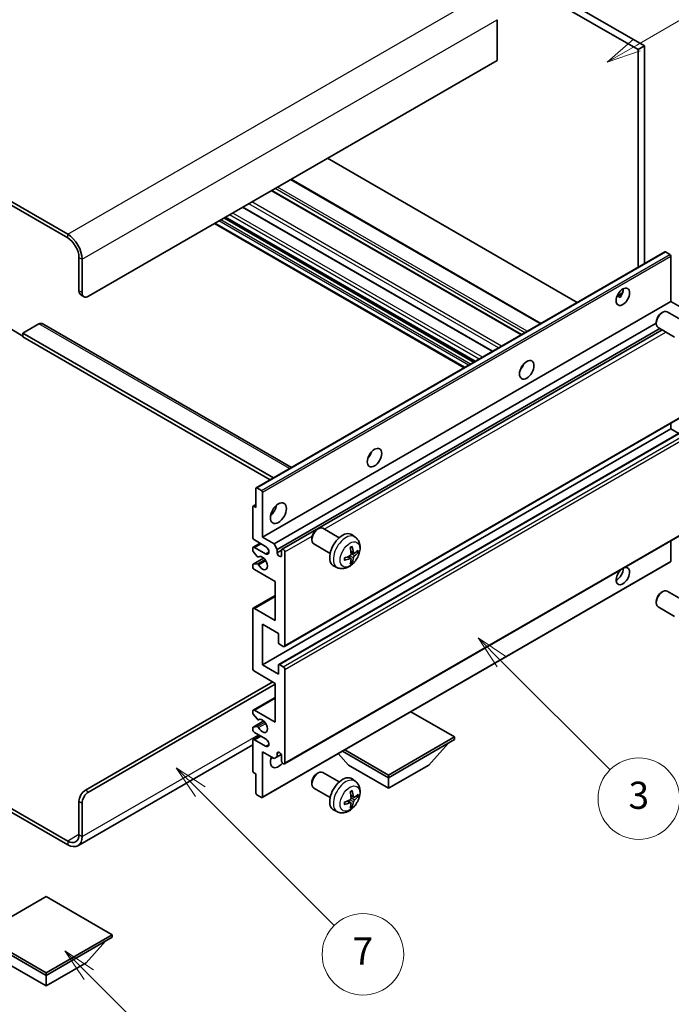
# Model space of a CAD drawing. Units: millimetres. Extents: x -6 to 11794, y -17 to 1529.
# Drawn here: x 250 to 394, y 435 to 652 of the extents above; entities that cross this region are included whole.
import ezdxf

# ---------------------------------------------------------------- set-up
doc = ezdxf.new("R2010")
doc.units = ezdxf.units.MM
for name, color, linetype, lineweight in [('Symbol (TK)', 100, 'Continuous', 18), ('Visible (ISO)', 7, 'Continuous', 35), ('Visible Narrow (ISO)', 7, 'Continuous', 25)]:
    doc.layers.add(name, color=color, linetype=linetype, lineweight=lineweight)
doc.styles.add('Note Text (TK2)', font='MS PGothic.ttf')

# ---------------------------------------------------------------- blocks, each defined once
blk = doc.blocks.new('バルーン3')
at = {"layer": 'Symbol (TK)', "color": 100}
for p, q in [((113.157, 174.36), (111.389, 176.127)), ((113.511, 174.713), (111.389, 176.127)), ((111.389, 176.127), (112.804, 174.006)), ((113.157, 174.36), (123.004, 164.513))]:
    blk.add_line(p, q, dxfattribs=at)
at = {"layer": 'Symbol (TK)'}
blk.add_circle((125.117, 162.399), 3, dxfattribs=at)
at = {"layer": 'Symbol (TK)', "color": 7, "insert": (125.117, 162.382), "char_height": 2, "attachment_point": 5, "style": 'Note Text (TK2)'}
blk.add_mtext('7', dxfattribs=at)
blk = doc.blocks.new('バルーン5')
at = {"layer": 'Symbol (TK)', "color": 100}
for p, q in [((145.257, 229.291), (162.153, 239.046)), ((145.007, 229.724), (143.092, 228.041)), ((145.257, 229.291), (143.092, 228.041)), ((143.092, 228.041), (145.507, 228.858))]:
    blk.add_line(p, q, dxfattribs=at)
at = {"layer": 'Symbol (TK)'}
blk.add_circle((164.751, 240.546), 3, dxfattribs=at)
at = {"layer": 'Symbol (TK)', "color": 7, "insert": (164.751, 240.528), "char_height": 2, "attachment_point": 5, "style": 'Note Text (TK2)'}
blk.add_mtext('2', dxfattribs=at)
blk = doc.blocks.new('バルーン6')
at = {"layer": 'Symbol (TK)', "color": 100}
for p, q in [((135.352, 183.905), (133.585, 185.673)), ((135.706, 184.259), (133.585, 185.673)), ((133.585, 185.673), (134.999, 183.552)), ((135.352, 183.905), (143.295, 175.963))]:
    blk.add_line(p, q, dxfattribs=at)
at = {"layer": 'Symbol (TK)'}
blk.add_circle((145.408, 173.85), 3, dxfattribs=at)
at = {"layer": 'Symbol (TK)', "color": 7, "insert": (145.408, 173.844), "char_height": 2, "attachment_point": 5, "style": 'Note Text (TK2)'}
blk.add_mtext('3', dxfattribs=at)
blk = doc.blocks.new('バルーン13')
at = {"layer": 'Symbol (TK)', "color": 100}
for p, q in [((104.955, 160.898), (103.187, 162.666)), ((105.309, 161.252), (103.187, 162.666)), ((103.187, 162.666), (104.601, 160.545)), ((104.955, 160.898), (112.214, 153.64))]:
    blk.add_line(p, q, dxfattribs=at)
at = {"layer": 'Symbol (TK)'}
blk.add_circle((114.327, 151.526), 3, dxfattribs=at)
at = {"layer": 'Symbol (TK)', "color": 7, "insert": (114.327, 151.515), "char_height": 2, "attachment_point": 5, "style": 'Note Text (TK2)'}
blk.add_mtext('10', dxfattribs=at)

msp = doc.modelspace()

# ---------------------------------------------------------------- linework, layer by layer
at = {"layer": 'Visible (ISO)'}
for p, q in [((288.7124, 702.4255), (386.6467, 645.8831)), ((290.1266, 703.242), (388.0609, 646.6996)), ((260.7817, 605.1399), (156.4835, 665.3566)), ((260.7817, 604.3234), (156.4835, 664.5401)), ((355.534, 652.4967), (355.534, 643.5153)), ((388.0609, 646.6996), (386.6467, 645.8831)), ((386.6467, 645.8831), (386.6467, 597.8521)), ((388.0609, 646.6996), (388.0609, 598.6686)), ((355.534, 643.5153), (265.3779, 591.4636)), ((373.2299, 590.1059), (318.1281, 621.9189)), ((365.1739, 585.4548), (310.0721, 617.2678)), ((360.902, 582.9884), (305.8002, 614.8014)), ((354.5552, 579.3241), (299.4534, 611.1371)), ((350.656, 577.0729), (295.5542, 608.8859)), ((348.264, 575.6918), (293.1622, 607.5049)), ((263.2566, 592.6884), (263.2566, 600.0368)), ((302.3864, 549.2044), (392.5425, 601.256)), ((393.6824, 600.6696), (392.6925, 601.2412)), ((393.8946, 590.3409), (393.8946, 600.3022)), ((263.9637, 592.2801), (263.9637, 599.6286)), ((263.6708, 591.7728), (264.3779, 591.3646)), ((382.012, 591.502), (383.2066, 592.1917)), ((382.1996, 591.5089), (382.6946, 591.2231)), ((303.7384, 538.2893), (393.8946, 590.3409)), ((396.4755, 588.8508), (393.8946, 590.3409)), ((391.7735, 587.7451), (392.0773, 587.9204)), ((396.698, 585.9286), (393.077, 588.0193)), ((254.4178, 585.3399), (250.8822, 583.2986)), ((255.1678, 585.4142), (310.1357, 553.6784)), ((306.3194, 536.7992), (390.6627, 585.4948)), ((390.6627, 585.8211), (390.6627, 585.4703)), ((394.698, 582.4645), (391.077, 584.5552)), ((248.0538, 584.3193), (250.8822, 582.6863)), ((250.8822, 583.2986), (250.8822, 582.4821)), ((306.1608, 551.3835), (250.8822, 583.2986)), ((305.4537, 550.9753), (250.8822, 582.4821)), ((307.0265, 535.5744), (391.4703, 584.3281)), ((308.0846, 535.6604), (391.9249, 584.0656)), ((360.9635, 575.6243), (360.8455, 575.6924)), ((308.5846, 514.1779), (398.7408, 566.2295)), ((393.8946, 562.1718), (393.8946, 563.4316)), ((303.7384, 510.1201), (393.8946, 562.1718)), ((307.3361, 510.2166), (397.4922, 562.2683)), ((395.6098, 561.1815), (393.8946, 562.1718)), ((302.3242, 544.8212), (302.3242, 549.067)), ((302.5364, 549.1895), (303.5263, 548.618)), ((303.7384, 548.2505), (303.7384, 538.2893)), ((301.6793, 545.1219), (302.3242, 545.4943)), ((301.6171, 538.2893), (301.6171, 544.9845)), ((301.8293, 545.107), (302.3242, 544.8212)), ((308.5846, 488.2541), (398.7408, 540.3057)), ((315.7595, 539.98), (316.0633, 540.1554)), ((320.6841, 538.1636), (317.063, 540.2542)), ((301.7207, 536.0687), (303.2384, 536.945)), ((304.4456, 536.248), (301.9707, 537.6769)), ((303.7384, 538.2893), (306.3194, 536.7992)), ((306.3194, 536.7992), (307.0265, 535.5744)), ((314.6487, 538.056), (314.6488, 537.7053)), ((318.6841, 534.6995), (315.063, 536.7901)), ((324.2357, 538.3068), (323.536, 538.8176)), ((393.8946, 533.0229), (393.8946, 537.5078)), ((301.6171, 535.4232), (301.6171, 535.8398)), ((302.6235, 534.0299), (301.7232, 535.1499)), ((301.9707, 536.0439), (304.4456, 534.615)), ((307.0265, 535.5744), (307.0265, 534.8396)), ((307.0265, 534.8396), (307.9811, 535.3907)), ((307.9811, 534.2884), (307.9811, 535.4315)), ((308.6882, 535.0233), (308.6882, 514.4067)), ((323.9363, 534.7703), (323.2689, 535.0657)), ((324.4229, 535.0357), (324.7386, 534.9589)), ((301.6793, 532.3275), (304.0183, 533.678)), ((301.7254, 532.3413), (302.6258, 532.4052)), ((302.8796, 533.9209), (302.9962, 533.9883)), ((303.6763, 480.8339), (393.8324, 532.8855)), ((323.2489, 533.5796), (322.6593, 534.0099)), ((323.4867, 532.7905), (323.2623, 533.0255)), ((301.6171, 531.7573), (301.6171, 532.1902)), ((306.5669, 528.4913), (301.9707, 531.1449)), ((320.3358, 531.5521), (319.5437, 531.9026)), ((306.5669, 519.9181), (306.5669, 528.4913)), ((391.7735, 526.0996), (392.0773, 526.2749)), ((396.698, 524.2831), (393.077, 526.3738)), ((301.7207, 522.5965), (306.5669, 525.3944)), ((390.6627, 524.1756), (390.6627, 523.8249)), ((301.6171, 509.3036), (301.6171, 522.3676)), ((301.9707, 522.5717), (306.5669, 519.9181)), ((394.698, 520.819), (391.077, 522.9097)), ((303.7384, 519.1016), (303.7384, 510.1201)), ((307.274, 517.0604), (303.7384, 519.1016)), ((307.274, 515.0599), (307.274, 517.0604)), ((308.3346, 514.2026), (307.4861, 514.6925)), ((306.5669, 506.0377), (301.9707, 508.6913)), ((303.7384, 510.1201), (307.274, 508.0789)), ((307.274, 508.0789), (307.274, 510.0793)), ((307.4861, 510.2018), (308.3346, 509.7119)), ((308.6882, 509.0995), (308.6882, 488.483)), ((264.6708, 482.4613), (306.0365, 506.3438)), ((265.3779, 482.0531), (306.5669, 505.8335)), ((306.5669, 497.4644), (306.5669, 506.0377)), ((301.7207, 500.1428), (306.5669, 502.9408)), ((301.6171, 499.481), (301.6171, 499.9139)), ((301.9707, 500.1181), (306.5669, 497.4644)), ((346.1649, 494.1985), (336.4947, 499.7816)), ((301.6793, 496.3853), (304.0296, 497.7423)), ((302.6258, 498.1013), (301.7254, 499.2049)), ((302.8796, 497.9951), (302.9961, 498.0624)), ((301.6171, 495.8314), (301.6171, 496.248)), ((301.7232, 496.3989), (302.6235, 496.4793)), ((301.6171, 486.6867), (301.6171, 493.382)), ((301.7207, 493.6108), (303.2384, 494.4871)), ((304.4456, 493.7902), (301.9707, 495.2191)), ((301.9707, 493.5861), (304.4456, 492.1572)), ((331.5985, 485.7885), (346.1649, 494.1985)), ((331.5985, 485.217), (346.1649, 493.6269)), ((346.1649, 494.1985), (346.1649, 493.6269)), ((301.6171, 492.4724), (263.0317, 470.1951)), ((321.4333, 491.0859), (331.5985, 485.217)), ((321.9283, 491.3716), (331.5985, 485.7885)), ((340.4373, 487.9931), (344.7084, 492.786)), ((303.7384, 490.9325), (303.7384, 480.9712)), ((306.3194, 489.4424), (303.7384, 490.9325)), ((307.0265, 489.8506), (306.3194, 489.4424)), ((307.0265, 490.5855), (307.4474, 490.8285)), ((307.0265, 490.5855), (307.0265, 489.8506)), ((307.0265, 489.8506), (307.8911, 490.3498)), ((307.9811, 488.8912), (307.9811, 490.0343)), ((322.7596, 487.9931), (320.4893, 490.5408)), ((322.7596, 487.9931), (331.5985, 482.89)), ((331.5985, 482.89), (340.4373, 487.9931)), ((302.3242, 486.0335), (301.8293, 486.3193)), ((302.3242, 481.7877), (302.3242, 486.0335)), ((315.7595, 486.0913), (316.0633, 486.2666)), ((320.6841, 484.2748), (317.063, 486.3654)), ((324.2357, 484.4181), (323.536, 484.9288)), ((331.5985, 485.7885), (331.5985, 485.217)), ((331.5985, 482.89), (331.5985, 485.217)), ((238.2275, 484.2562), (260.7817, 471.2345)), ((238.2275, 483.4397), (260.7817, 470.418)), ((314.6487, 484.1673), (314.6488, 483.8165)), ((318.6841, 480.8107), (315.063, 482.9013)), ((303.5263, 480.8487), (302.5364, 481.4203)), ((323.9363, 480.8815), (323.2689, 481.1769)), ((324.4229, 481.1469), (324.7386, 481.0701)), ((263.2566, 472.6634), (263.2566, 480.0118)), ((263.9637, 472.2551), (263.9637, 479.6036)), ((323.2489, 479.6908), (322.6593, 480.1212)), ((323.4867, 478.9017), (323.2623, 479.1367)), ((320.3358, 477.6633), (319.5437, 478.0139)), ((256.0087, 458.9666), (241.4423, 450.5567)), ((270.5751, 450.5567), (256.0087, 458.9666)), ((241.4423, 450.5567), (256.0087, 442.1468)), ((241.4423, 449.9852), (256.0087, 441.5752)), ((256.0087, 442.1468), (270.5751, 450.5567)), ((256.0087, 441.5752), (270.5751, 449.9852)), ((270.5751, 450.5567), (270.5751, 449.9852)), ((264.8476, 444.3513), (269.1187, 449.1443)), ((247.1699, 444.3513), (256.0087, 439.2482)), ((256.0087, 439.2482), (264.8476, 444.3513)), ((256.0087, 442.1468), (256.0087, 441.5752)), ((256.0087, 439.2482), (256.0087, 441.5752))]:
    msp.add_line(p, q, dxfattribs=at)
for centre, major_axis, ratio, start_param, end_param in [((260.7817, 601.4657), (-2.25, 3.8971), 0.57735027, 3.92699082, 5.49778714), ((260.7817, 601.4657), (-1.75, 3.0311), 0.57735027, 3.92699082, 5.49778714), ((392.6925, 600.9962), (-0.15, 0.2598), 0.57735027, 5.49778714, 6.28318531), ((393.6824, 600.4247), (-0.15, 0.2598), 0.57735027, 3.92699082, 5.49778714), ((264.6708, 593.5049), (-1, -1.7321), 0.57735027, 5.49778714, 6.28318531), ((265.3779, 593.0966), (-1, -1.7321), 0.57735027, 5.49778714, 7.06858347), ((381.8737, 592.178), (1.05, 1.8187), 0.57735027, 4.51267636, 5.54433963), ((392.077, 586.2872), (-1, -1.7321), 0.57735027, 3.14159265, 6.28318531), ((391.7732, 586.4626), (-0.7853, -1.3602), 0.57735027, 3.92675802, 5.49801994), ((254.4178, 584.1151), (0.75, 1.299), 0.57735027, 0, 0.78539816), ((359.9534, 576.4605), (1.125, 1.9486), 0.57735027, 4.37255207, 5.05222589), ((326.3659, 557.0687), (1.125, 1.9486), 0.57735027, 4.37255207, 5.05222589), ((302.5364, 548.9446), (-0.15, 0.2598), 0.57735027, 5.49778714, 7.06858347), ((303.5263, 548.373), (0.15, -0.2598), 0.57735027, 0.78539816, 2.35619449), ((301.8293, 544.8621), (-0.15, 0.2598), 0.57735027, 5.49778714, 7.06858347), ((305.1527, 544.8212), (1.25, 2.1651), 0.57735027, 4.15479015, 5.26998781), ((316.063, 538.5222), (-1, -1.7321), 0.57735027, 3.14159264, 6.28318531), ((315.7593, 538.6975), (-0.7853, -1.3602), 0.57735027, 3.92675802, 5.49801994), ((321.4161, 535.4315), (-2, -3.4641), 0.57735027, 3.0796893, 6.34508866), ((301.9707, 538.0851), (-0.25, 0.433), 0.57735027, 0.78539816, 2.35619449), ((301.9707, 535.6357), (-0.25, 0.433), 0.57735027, 5.49778714, 7.06858347), ((301.8293, 535.3008), (-0.15, 0.2598), 0.57735027, 0.78539816, 1.83259571), ((304.4456, 535.4315), (0.5, -0.866), 0.57735027, 5.49778714, 8.6393798), ((307.5038, 534.6291), (0.3398, -0.5886), 0.57735027, 4.04450246, 6.95107183), ((308.3346, 535.2274), (-0.25, 0.433), 0.57735027, 3.92699082, 7.06858347), ((319.1193, 536.8657), (2.5666, -5.9702), 0.55353421, 0.95931878, 1.19830308), ((318.9219, 536.7517), (-3.9094, 5.191), 0.59526289, 3.96282307, 4.20180736), ((319.0155, 536.6977), (-6.4957, -0.1911), 0.49462411, 2.44776077, 2.68674507), ((319.0155, 536.9257), (6.4948, -0.2196), 0.65417299, 5.62601221, 5.86499651), ((302.7296, 534.1807), (0.15, -0.2598), 0.57735027, 4.97418837, 6.34725656), ((302.7296, 532.1317), (-0.15, 0.2598), 0.57735027, 4.64839472, 6.00942214), ((303.7384, 532.5738), (0.8, -1.3856), 0.57735027, 4.64839472, 9.48884921), ((319.0257, 536.7035), (-6.4536, -0.7624), 0.55353421, 1.94328958, 2.18227387), ((319.0257, 536.9315), (6.4503, -0.7902), 0.59526289, 5.2229706, 5.46195489), ((319.1193, 536.8774), (3.0824, -5.721), 0.49462411, 0.45484759, 0.69383188), ((318.9219, 536.7634), (-3.4375, 5.5149), 0.65417299, 3.55978145, 3.79876575), ((393.6824, 533.1453), (0.15, -0.2598), 0.57735027, 0, 0.78539816), ((301.8293, 532.0677), (-0.15, 0.2598), 0.57735027, 6.00942214, 7.06858347), ((301.9707, 531.5532), (-0.25, 0.433), 0.57735027, 0.78539816, 2.35619449), ((383.288, 529.7161), (1.05, 1.8187), 0.57735027, 1.019141, 6.83484064), ((381.8737, 530.5326), (1.05, 1.8187), 0.57735027, 3.88043833, 5.51821391), ((392.077, 524.6417), (-1, -1.7321), 0.57735027, 3.14159265, 6.28318531), ((391.7732, 524.8171), (-0.7853, -1.3602), 0.57735027, 3.92675802, 5.49801994), ((301.9707, 522.1635), (-0.25, 0.433), 0.57735027, 5.49778714, 7.06858347), ((307.4861, 514.9375), (-0.15, 0.2598), 0.57735027, 0.78539816, 2.35619449), ((308.3346, 514.6109), (0.25, -0.433), 0.57735027, 5.49778714, 7.06858347), ((301.9707, 509.0995), (-0.25, 0.433), 0.57735027, 0.78539816, 2.35619449), ((307.4861, 509.9568), (-0.15, 0.2598), 0.57735027, 5.49778714, 7.06858347), ((308.3346, 509.3036), (0.25, -0.433), 0.57735027, 0.78539816, 2.35619449), ((301.9707, 499.7098), (-0.25, 0.433), 0.57735027, 5.49778714, 7.06858347), ((301.8293, 499.3586), (-0.15, 0.2598), 0.57735027, 0.78539816, 1.8445595), ((302.7296, 498.2549), (0.15, -0.2598), 0.57735027, 4.98615215, 6.34717957), ((303.7384, 496.6479), (0.8, -1.3856), 0.57735027, 4.64831773, 9.48877222), ((301.8293, 496.1255), (-0.15, 0.2598), 0.57735027, 6.02138592, 7.06858347), ((301.9707, 495.6273), (-0.25, 0.433), 0.57735027, 0.78539816, 2.35619449), ((302.7296, 496.2059), (-0.15, 0.2598), 0.57735027, 4.64831773, 6.02138592), ((301.9707, 493.1778), (-0.25, 0.433), 0.57735027, 5.49778714, 7.06858347), ((304.4456, 492.9737), (0.5, -0.866), 0.57735027, 5.49778714, 8.6393798), ((307.274, 489.7077), (-1.25, -2.1651), 0.57735027, 4.99914553, 7.5883573), ((305.1527, 490.9325), (1.25, 2.1651), 0.57735027, 4.15479015, 4.42563243), ((307.5038, 490.2448), (-0.3398, 0.5886), 0.57735027, 4.04450246, 6.95107183), ((308.3346, 488.6871), (0.25, -0.433), 0.57735027, 3.92699082, 7.06858347), ((301.8293, 486.5642), (-0.15, 0.2598), 0.57735027, 0.78539816, 2.35619449), ((316.063, 484.6334), (-1, -1.7321), 0.57735027, 3.14159265, 6.28318531), ((315.7593, 484.8087), (-0.7853, -1.3602), 0.57735027, 3.92675802, 5.49801994), ((321.4161, 481.5428), (-2, -3.4641), 0.57735027, 3.0796893, 6.34508866), ((264.6708, 480.8283), (-1, -1.7321), 0.57735027, 3.92699082, 5.49778714), ((265.3779, 480.4201), (1, 1.7321), 0.57735027, 0.78539816, 2.35619449), ((302.5364, 481.6652), (-0.15, 0.2598), 0.57735027, 0.78539816, 2.35619449), ((303.5263, 481.0937), (0.15, -0.2598), 0.57735027, 5.49778714, 7.06858347), ((319.0257, 482.8147), (-6.4536, -0.7624), 0.55353421, 1.94328958, 2.18227387), ((319.1193, 482.977), (2.5666, -5.9702), 0.55353421, 0.95931878, 1.19830308), ((318.9219, 482.863), (-3.9094, 5.191), 0.59526289, 3.96282307, 4.20180736), ((319.0155, 482.8089), (-6.4957, -0.1911), 0.49462411, 2.44776077, 2.68674507), ((319.0155, 483.0369), (6.4948, -0.2196), 0.65417299, 5.62601221, 5.86499651), ((319.0257, 483.0427), (6.4503, -0.7902), 0.59526289, 5.2229706, 5.46195489), ((319.1193, 482.9887), (3.0824, -5.721), 0.49462411, 0.45484759, 0.69383188), ((318.9219, 482.8747), (-3.4375, 5.5149), 0.65417299, 3.55978145, 3.79876575), ((260.7817, 474.0922), (1.75, -3.0311), 0.57735027, 5.49778714, 7.06858347), ((260.7817, 474.0922), (2.25, -3.8971), 0.57735027, 5.49778714, 7.06858347)]:
    msp.add_ellipse(centre, major_axis=major_axis, ratio=ratio, start_param=start_param, end_param=end_param, dxfattribs=at)
for centre, major_axis in [((383.288, 591.3615), (1.05, 1.8187)), ((362.0748, 575.2357), (1.125, 1.9486)), ((328.4872, 555.8439), (1.125, 1.9486)), ((307.274, 543.5965), (1.25, 2.1651))]:
    msp.add_ellipse(centre, major_axis=major_axis, ratio=0.57735027, dxfattribs=at)
for points, knots in [([(382.0099, 591.4965), (382.019, 591.5005), (382.028, 591.5041), (382.0641, 591.5173), (382.0944, 591.5248), (382.1516, 591.5268), (382.1784, 591.5211), (382.1996, 591.5089)], [-0.0208094325, -0.0208094325, -0.0208094325, -0.0208094325, -0.0179856969, -0.0179856969, -0.0089928485, -0.0089928485, 0, 0, 0, 0]), ([(324.2357, 538.3068), (324.4615, 538.142), (324.6532, 537.9394), (324.9733, 537.4765), (325.091, 537.2137), (325.2685, 536.619), (325.3051, 536.2873), (325.2979, 535.5543), (325.2301, 535.1554), (324.9978, 534.3623), (324.8275, 533.9695), (324.4062, 533.2356), (324.1562, 532.8941), (323.5799, 532.2802), (323.2535, 532.0076), (322.5296, 531.585), (322.1335, 531.4262), (321.3592, 531.3247), (321.0037, 531.3384), (320.5459, 531.468), (320.4395, 531.5062), (320.3358, 531.5521)], [5.5596905, 5.5596905, 5.5596905, 5.5596905, 5.76465035, 5.76465035, 5.99724023, 5.99724023, 6.29459763, 6.29459763, 6.66985758, 6.66985758, 7.06428247, 7.06428247, 7.45411883, 7.45411883, 7.84838663, 7.84838663, 8.22269251, 8.22269251, 8.4943548, 8.4943548, 8.57747644, 8.57747644, 8.57747644, 8.57747644]), ([(323.2986, 534.6017), (323.2999, 534.5651), (323.2949, 534.5234), (323.2711, 534.4408), (323.2524, 534.3999), (323.2081, 534.3292), (323.1797, 534.2948), (323.1251, 534.2463), (323.1005, 534.2291), (323.0761, 534.2162)], [0, 0, 0, 0, 0.0125039067, 0.0125039067, 0.0250078135, 0.0250078135, 0.0375277995, 0.0375277995, 0.0466766392, 0.0466766392, 0.0466766392, 0.0466766392]), ([(323.1452, 535.9447), (323.1604, 535.9555), (323.1756, 535.966), (323.2173, 535.994), (323.2438, 536.0109), (323.2966, 536.0431), (323.323, 536.0583), (323.3756, 536.087), (323.4018, 536.1005), (323.4539, 536.1256), (323.4798, 536.1373), (323.5055, 536.1481)], [4.599557922, 4.599557922, 4.599557922, 4.599557922, 4.630897721, 4.630897721, 4.685414191, 4.685414191, 4.739930661, 4.739930661, 4.794447131, 4.794447131, 4.848963601, 4.848963601, 4.848963601, 4.848963601]), ([(323.5283, 536.2453), (323.5325, 536.2328), (323.5351, 536.219), (323.5362, 536.1955), (323.5341, 536.1821), (323.526, 536.1637), (323.5187, 536.1552), (323.5091, 536.1497), (323.5073, 536.1488), (323.5055, 536.1481)], [0.0145600729, 0.0145600729, 0.0145600729, 0.0145600729, 0.0187226824, 0.0187226824, 0.0234298311, 0.0234298311, 0.0280690561, 0.0280690561, 0.028985175, 0.028985175, 0.028985175, 0.028985175]), ([(324.0699, 534.7899), (324.0437, 534.7733), (324.0154, 534.7628), (323.9623, 534.7596), (323.9376, 534.7669), (323.8975, 534.7949), (323.8796, 534.8174), (323.8576, 534.8677), (323.851, 534.8924), (323.8473, 534.9184)], [0, 0, 0, 0, 0.0124997785, 0.0124997785, 0.0249995571, 0.0249995571, 0.0375236714, 0.0375236714, 0.0466766062, 0.0466766062, 0.0466766062, 0.0466766062]), ([(324.8923, 534.9996), (324.8862, 534.9912), (324.8767, 534.9827), (324.8559, 534.9694), (324.8402, 534.9628), (324.8115, 534.9556), (324.7933, 534.9535), (324.7654, 534.9541), (324.7511, 534.9559), (324.7386, 534.9589)], [0.0145600729, 0.0145600729, 0.0145600729, 0.0145600729, 0.0187226824, 0.0187226824, 0.0234298311, 0.0234298311, 0.0280690561, 0.0280690561, 0.0318102328, 0.0318102328, 0.0318102328, 0.0318102328]), ([(321.8403, 533.2638), (321.8405, 533.2618), (321.8407, 533.2599), (321.8407, 533.2488), (321.837, 533.2383), (321.8251, 533.222), (321.8146, 533.2135), (321.7937, 533.2027), (321.7804, 533.1981), (321.7674, 533.1955)], [0.0455535579, 0.0455535579, 0.0455535579, 0.0455535579, 0.0464696768, 0.0464696768, 0.0511089018, 0.0511089018, 0.0558160505, 0.0558160505, 0.05997866, 0.05997866, 0.05997866, 0.05997866]), ([(321.8403, 533.2638), (321.8368, 533.2914), (321.8339, 533.3197), (321.8296, 533.3774), (321.8282, 533.4068), (321.8267, 533.4667), (321.8267, 533.4972), (321.8282, 533.559), (321.8296, 533.5904), (321.833, 533.6405), (321.8345, 533.659), (321.8362, 533.6775)], [3.005018033, 3.005018033, 3.005018033, 3.005018033, 3.059534503, 3.059534503, 3.114050973, 3.114050973, 3.168567443, 3.168567443, 3.223083913, 3.223083913, 3.254423712, 3.254423712, 3.254423712, 3.254423712]), ([(323.0761, 533.5826), (323.1084, 533.5957), (323.142, 533.6032), (323.2016, 533.6026), (323.2277, 533.5945), (323.2668, 533.5671), (323.2823, 533.546), (323.2971, 533.4999), (323.2996, 533.4775), (323.2986, 533.4541)], [0, 0, 0, 0, 0.0124997785, 0.0124997785, 0.0249995571, 0.0249995571, 0.0375236714, 0.0375236714, 0.0466766062, 0.0466766062, 0.0466766062, 0.0466766062]), ([(323.4867, 532.7905), (323.4955, 532.7812), (323.5042, 532.7697), (323.5187, 532.7458), (323.526, 532.7291), (323.5341, 532.7005), (323.5362, 532.6837), (323.5351, 532.659), (323.5325, 532.6465), (323.5283, 532.637)], [0.0427285001, 0.0427285001, 0.0427285001, 0.0427285001, 0.0464696768, 0.0464696768, 0.0511089018, 0.0511089018, 0.0558160505, 0.0558160505, 0.05997866, 0.05997866, 0.05997866, 0.05997866]), ([(323.8473, 533.7709), (323.8522, 533.8039), (323.8624, 533.8426), (323.8928, 533.9214), (323.9128, 533.9616), (323.9561, 534.0328), (323.9822, 534.0685), (324.0295, 534.1212), (324.0501, 534.1408), (324.0699, 534.1564)], [0, 0, 0, 0, 0.0125039067, 0.0125039067, 0.0250078135, 0.0250078135, 0.0375277995, 0.0375277995, 0.0466766392, 0.0466766392, 0.0466766392, 0.0466766392]), ([(324.2357, 484.4181), (324.4615, 484.2533), (324.6532, 484.0506), (324.9733, 483.5878), (325.091, 483.3249), (325.2685, 482.7303), (325.3051, 482.3986), (325.2979, 481.6655), (325.2301, 481.2666), (324.9978, 480.4735), (324.8275, 480.0807), (324.4062, 479.3468), (324.1562, 479.0054), (323.5799, 478.3914), (323.2535, 478.1188), (322.5296, 477.6962), (322.1335, 477.5375), (321.3592, 477.4359), (321.0037, 477.4497), (320.5459, 477.5792), (320.4395, 477.6174), (320.3358, 477.6633)], [5.5596905, 5.5596905, 5.5596905, 5.5596905, 5.76465035, 5.76465035, 5.99724023, 5.99724023, 6.29459763, 6.29459763, 6.66985758, 6.66985758, 7.06428247, 7.06428247, 7.45411883, 7.45411883, 7.84838663, 7.84838663, 8.22269251, 8.22269251, 8.4943548, 8.4943548, 8.57747644, 8.57747644, 8.57747644, 8.57747644]), ([(323.2986, 480.7129), (323.2999, 480.6763), (323.2949, 480.6346), (323.2711, 480.552), (323.2524, 480.5111), (323.2081, 480.4404), (323.1797, 480.406), (323.1251, 480.3575), (323.1005, 480.3403), (323.0761, 480.3274)], [0, 0, 0, 0, 0.0125039067, 0.0125039067, 0.0250078135, 0.0250078135, 0.0375277995, 0.0375277995, 0.0466766392, 0.0466766392, 0.0466766392, 0.0466766392]), ([(323.1452, 482.056), (323.1604, 482.0667), (323.1756, 482.0772), (323.2173, 482.1052), (323.2438, 482.1222), (323.2966, 482.1543), (323.323, 482.1696), (323.3756, 482.1982), (323.4018, 482.2117), (323.4539, 482.2368), (323.4798, 482.2485), (323.5055, 482.2593)], [4.599557922, 4.599557922, 4.599557922, 4.599557922, 4.630897721, 4.630897721, 4.685414191, 4.685414191, 4.739930661, 4.739930661, 4.794447131, 4.794447131, 4.848963601, 4.848963601, 4.848963601, 4.848963601]), ([(323.5283, 482.3565), (323.5325, 482.344), (323.5351, 482.3302), (323.5362, 482.3067), (323.5341, 482.2934), (323.526, 482.2749), (323.5187, 482.2664), (323.5091, 482.2609), (323.5073, 482.2601), (323.5055, 482.2593)], [0.0145600729, 0.0145600729, 0.0145600729, 0.0145600729, 0.0187226824, 0.0187226824, 0.0234298311, 0.0234298311, 0.0280690561, 0.0280690561, 0.028985175, 0.028985175, 0.028985175, 0.028985175]), ([(324.0699, 480.9012), (324.0437, 480.8845), (324.0154, 480.874), (323.9623, 480.8708), (323.9376, 480.8781), (323.8975, 480.9061), (323.8796, 480.9286), (323.8576, 480.9789), (323.851, 481.0036), (323.8473, 481.0296)], [0, 0, 0, 0, 0.0124997785, 0.0124997785, 0.0249995571, 0.0249995571, 0.0375236714, 0.0375236714, 0.0466766062, 0.0466766062, 0.0466766062, 0.0466766062]), ([(323.8473, 479.8821), (323.8522, 479.9151), (323.8624, 479.9538), (323.8928, 480.0326), (323.9128, 480.0728), (323.9561, 480.144), (323.9822, 480.1798), (324.0295, 480.2325), (324.0501, 480.252), (324.0699, 480.2676)], [0, 0, 0, 0, 0.0125039067, 0.0125039067, 0.0250078135, 0.0250078135, 0.0375277995, 0.0375277995, 0.0466766392, 0.0466766392, 0.0466766392, 0.0466766392]), ([(324.8923, 481.1108), (324.8862, 481.1024), (324.8767, 481.0939), (324.8559, 481.0806), (324.8402, 481.074), (324.8115, 481.0668), (324.7933, 481.0648), (324.7654, 481.0654), (324.7511, 481.0671), (324.7386, 481.0701)], [0.0145600729, 0.0145600729, 0.0145600729, 0.0145600729, 0.0187226824, 0.0187226824, 0.0234298311, 0.0234298311, 0.0280690561, 0.0280690561, 0.0318102328, 0.0318102328, 0.0318102328, 0.0318102328]), ([(321.8403, 479.375), (321.8405, 479.3731), (321.8407, 479.3711), (321.8407, 479.3601), (321.837, 479.3495), (321.8251, 479.3332), (321.8146, 479.3247), (321.7937, 479.3139), (321.7804, 479.3093), (321.7674, 479.3067)], [0.0455535579, 0.0455535579, 0.0455535579, 0.0455535579, 0.0464696768, 0.0464696768, 0.0511089018, 0.0511089018, 0.0558160505, 0.0558160505, 0.05997866, 0.05997866, 0.05997866, 0.05997866]), ([(321.8403, 479.375), (321.8368, 479.4027), (321.8339, 479.4309), (321.8296, 479.4886), (321.8282, 479.518), (321.8267, 479.5779), (321.8267, 479.6084), (321.8282, 479.6702), (321.8296, 479.7016), (321.833, 479.7518), (321.8345, 479.7702), (321.8362, 479.7887)], [3.005018033, 3.005018033, 3.005018033, 3.005018033, 3.059534503, 3.059534503, 3.114050973, 3.114050973, 3.168567443, 3.168567443, 3.223083913, 3.223083913, 3.254423712, 3.254423712, 3.254423712, 3.254423712]), ([(323.0761, 479.6938), (323.1084, 479.7069), (323.142, 479.7144), (323.2016, 479.7139), (323.2277, 479.7057), (323.2668, 479.6783), (323.2823, 479.6572), (323.2971, 479.6111), (323.2996, 479.5887), (323.2986, 479.5654)], [0, 0, 0, 0, 0.0124997785, 0.0124997785, 0.0249995571, 0.0249995571, 0.0375236714, 0.0375236714, 0.0466766062, 0.0466766062, 0.0466766062, 0.0466766062]), ([(323.4867, 478.9017), (323.4955, 478.8924), (323.5042, 478.8809), (323.5187, 478.8571), (323.526, 478.8403), (323.5341, 478.8117), (323.5362, 478.7949), (323.5351, 478.7702), (323.5325, 478.7578), (323.5283, 478.7483)], [0.0427285001, 0.0427285001, 0.0427285001, 0.0427285001, 0.0464696768, 0.0464696768, 0.0511089018, 0.0511089018, 0.0558160505, 0.0558160505, 0.05997866, 0.05997866, 0.05997866, 0.05997866])]:
    msp.add_open_spline(points, degree=3, knots=knots, dxfattribs=at)
at = {"layer": 'Visible Narrow (ISO)'}
for p, q in [((260.7817, 605.1399), (352.352, 658.0081)), ((263.9637, 599.6286), (355.534, 652.4967)), ((365.0275, 585.3702), (309.9256, 617.1833)), ((361.6333, 583.4106), (306.5315, 615.2237)), ((362.199, 583.7372), (307.0972, 615.5503)), ((360.7848, 582.9207), (305.683, 614.7338)), ((354.4381, 579.2564), (299.3363, 611.0695)), ((355.8425, 580.0673), (300.7407, 611.8803)), ((356.5249, 580.4613), (301.4231, 612.2743)), ((350.3196, 576.8786), (295.2178, 608.6917)), ((350.7439, 577.1236), (295.6421, 608.9366)), ((351.5924, 577.6135), (296.4906, 609.4265)), ((352.2995, 578.0217), (297.1977, 609.8348)), ((348.4104, 575.7764), (293.3086, 607.5894)), ((349.259, 576.2663), (294.1572, 608.0793)), ((349.6832, 576.5112), (294.5814, 608.3243)), ((260.7817, 604.3234), (260.7817, 605.1399)), ((263.2566, 600.0368), (263.9637, 599.6286)), ((302.5364, 549.1895), (392.6925, 601.2412)), ((303.5263, 548.618), (393.6824, 600.6696)), ((303.7384, 548.2505), (393.8946, 600.3022)), ((263.9637, 592.2801), (263.2566, 592.6884)), ((382.1996, 591.5089), (383.1597, 592.0632)), ((309.6963, 553.4248), (254.4178, 585.3399)), ((317.4057, 540.0563), (392.7784, 583.5728)), ((360.8976, 575.527), (360.7942, 575.5867)), ((308.6882, 514.4067), (398.8443, 566.4584)), ((307.4861, 510.2018), (397.6422, 562.2534)), ((308.3346, 509.7119), (398.4908, 561.7635)), ((308.6882, 509.0995), (398.8443, 561.1512)), ((301.8293, 545.107), (302.3242, 545.3928)), ((308.6882, 488.483), (398.8443, 540.5346)), ((301.9707, 536.0439), (303.3849, 536.8604)), ((308.6882, 535.0233), (314.7065, 538.4979)), ((304.4456, 534.615), (305.1527, 535.0233)), ((323.8473, 534.9184), (323.2552, 535.2025)), ((324.0699, 534.1564), (323.2956, 534.6772)), ((301.7254, 532.3413), (304.0272, 533.6702)), ((302.6258, 532.4052), (304.3065, 533.3756)), ((302.8889, 533.927), (302.9913, 533.9862)), ((302.8889, 532.2015), (304.4857, 533.1233)), ((303.7384, 480.9712), (393.8946, 533.0229)), ((323.0761, 533.5826), (322.534, 533.9533)), ((323.8473, 533.7709), (323.0091, 534.181)), ((301.9707, 522.5717), (306.5669, 525.2253)), ((301.9707, 500.1181), (306.5669, 502.7717)), ((301.7232, 496.3989), (304.0376, 497.7351)), ((302.8889, 498.0012), (302.9912, 498.0603)), ((302.6235, 496.4793), (304.3058, 497.4506)), ((302.8889, 496.2757), (304.4856, 497.1976)), ((263.9637, 472.2551), (302.8546, 494.7088)), ((301.9707, 493.5861), (303.3849, 494.4026)), ((304.4456, 492.1572), (305.1527, 492.5655)), ((265.3779, 482.0531), (264.6708, 482.4613)), ((323.8473, 479.8821), (323.0091, 480.2923)), ((323.8473, 481.0296), (323.2552, 481.3137)), ((324.0699, 480.2676), (323.2956, 480.7884)), ((263.2566, 480.0118), (263.9637, 479.6036)), ((323.0761, 479.6938), (322.534, 480.0646)), ((263.2566, 472.6634), (260.7817, 471.2345)), ((263.2566, 472.6634), (263.9637, 472.2551)), ((260.7817, 471.2345), (260.7817, 470.418))]:
    msp.add_line(p, q, dxfattribs=at)
for centre, major_axis, start_param, end_param in [((322.1649, 534.9992), (1.9537, 3.3839), 6.22128195, 9.48668132), ((323.3299, 534.3266), (-1.1137, -1.9289), 3.80068814, 4.05329349), ((323.2864, 534.3517), (-1.0366, -1.7954), 2.21917009, 2.42536283), ((323.3299, 534.3266), (1.1137, 1.9289), 5.37148447, 5.62408982), ((323.3299, 534.3266), (-1.1137, -1.9289), 5.37148447, 5.62408982), ((323.3299, 534.3266), (1.1137, 1.9289), 3.80068814, 4.05329349), ((323.2864, 534.3517), (-1.0366, -1.7954), 0.71622982, 0.92242257), ((322.1649, 481.1104), (1.9537, 3.3839), 6.22128195, 9.48668132), ((323.3299, 480.4378), (-1.1137, -1.9289), 3.80068814, 4.05329349), ((323.2864, 480.4629), (-1.0366, -1.7954), 2.21917009, 2.42536283), ((323.3299, 480.4378), (1.1137, 1.9289), 5.37148447, 5.62408982), ((323.3299, 480.4378), (-1.1137, -1.9289), 5.37148447, 5.62408982), ((323.3299, 480.4378), (1.1137, 1.9289), 3.80068814, 4.05329349), ((323.2864, 480.4629), (-1.0366, -1.7954), 0.71622982, 0.92242257)]:
    msp.add_ellipse(centre, major_axis=major_axis, ratio=0.57735027, start_param=start_param, end_param=end_param, dxfattribs=at)
for centre in [(323.0636, 534.4803), (323.0636, 480.5916)]:
    msp.add_ellipse(centre, major_axis=(-1.5344, -2.6577), ratio=0.57735027, dxfattribs=at)

# ---------------------------------------------------------------- block references
at = {"layer": 'Symbol (TK)', "xscale": 3, "yscale": 3, "zscale": 3}
for name in ['バルーン5', 'バルーン6', 'バルーン3', 'バルーン13']:
    msp.add_blockref(name, (-49.4202, -40.9732), dxfattribs=at)

doc.saveas('drawing.dxf')
